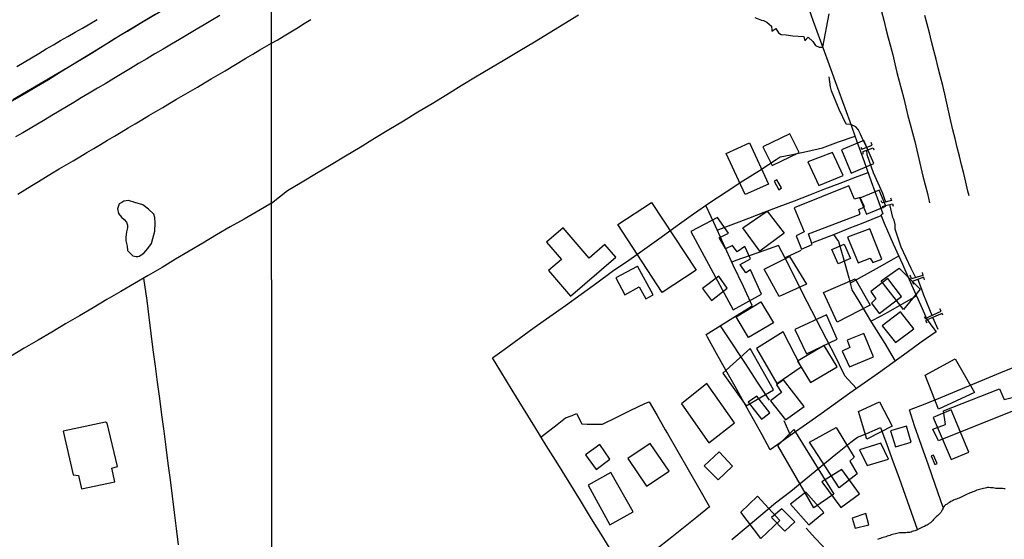
# Model space of a CAD drawing. Units: millimetres. Extents: x 190346 to 192765, y 1682605 to 1685380.
# Drawn here: x 190771 to 191000, y 1683937 to 1684058 of the extents above; entities that cross this region are included whole.
import ezdxf

# ---------------------------------------------------------------- set-up
doc = ezdxf.new("R2010")
doc.units = ezdxf.units.MM
for name, color, linetype in [('EDIFICACAO_REFERENCIAL', 30, 'Continuous'), ('IMAGEM', 7, 'Continuous'), ('V-BANHADO', 102, 'Continuous'), ('V-CANTEIRO', 70, 'Continuous'), ('V-EDIFICACAO', 31, 'Continuous'), ('V-EIXO_DE_LOGRADOURO', 3, 'Continuous'), ('V-LAGOA', 5, 'Continuous'), ('V-LOTE', 1, 'Continuous'), ('V-PONTE_VIADUTO_PASSARELA', 2, 'Continuous'), ('V-QUADRA', 21, 'Continuous'), ('V-RIO', 71, 'Continuous'), ('V-VALETA', 170, 'Continuous'), ('X-LIMITE_1000', 7, 'Continuous')]:
    doc.layers.add(name, color=color, linetype=linetype)
picture_1 = doc.add_image_def('image1.jpg', size_in_pixel=(4027, 4624))

msp = doc.modelspace()

# ---------------------------------------------------------------- linework, layer by layer
at = {"layer": 'EDIFICACAO_REFERENCIAL'}
for points in [[(190946.27, 1684024.3), (190952.56, 1684027.37), (190950.44, 1684031.71), (190944.15, 1684028.64), (190946.27, 1684024.3)], [(190935.58, 1684027.15), (190941, 1684029.61), (190945.43, 1684020.01), (190940.01, 1684017.55), (190935.58, 1684027.15)], [(190964.66, 1684022.56), (190969.91, 1684024.76), (190967.64, 1684030.16), (190962.4, 1684027.96), (190964.66, 1684022.56)], [(190966.69, 1684016.76), (190968.23, 1684013.03), (190972.72, 1684014.89), (190971.17, 1684018.62)], [(190918.26, 1684015.75), (190928.61, 1683999.97), (190920.76, 1683994.82), (190910.41, 1684010.61), (190918.26, 1684015.75)], [(190939.48, 1684009.8), (190945.14, 1684013.74), (190949.09, 1684008.57), (190943.42, 1684004.38), (190939.48, 1684009.8)], [(190927.43, 1684008.98), (190937.25, 1683990.79), (190943.81, 1683994.43), (190941.26, 1684000.07), (190940.17, 1683999.34), (190938.89, 1684001.34), (190941.26, 1684002.61), (190939.98, 1684005.52), (190938.16, 1684004.25), (190937.07, 1684005.7), (190935.43, 1684004.98), (190933.98, 1684007.52), (190936.16, 1684008.61), (190933.61, 1684012.25), (190927.43, 1684008.98)], [(190893.83, 1684006.52), (190897.33, 1684002.44), (190894.34, 1683999.88), (190899.42, 1683993.96), (190909.96, 1684003), (190907.43, 1684005.95), (190903.76, 1684002.8), (190897.72, 1684009.85), (190893.83, 1684006.51)], [(190960.16, 1684004.76), (190963.04, 1684006.03), (190964.49, 1684002.74), (190961.6, 1684001.47), (190960.16, 1684004.76)], [(190944.4, 1684000.2), (190950.32, 1684003.15), (190954.26, 1683996.75), (190947.95, 1683993.84), (190944.4, 1684000.2)], [(190914.9, 1684000.87), (190909.97, 1683998.19), (190912.08, 1683994.29), (190915.42, 1683996.11), (190916.93, 1683993.34), (190918.63, 1683994.26), (190915.02, 1684000.93)], [(190971.61, 1683997.52), (190975.8, 1684000.48), (190980.73, 1683995.55), (190976.79, 1683990.87), (190971.61, 1683997.52)], [(190958.2, 1683994.78), (190965.59, 1683997.98), (190969.04, 1683991.83), (190961.41, 1683987.89), (190958.2, 1683994.78)], [(190943.67, 1683992.61), (190946.57, 1683987.74), (190940.82, 1683984.3), (190937.91, 1683989.16), (190943.67, 1683992.61)], [(190951.55, 1683986.17), (190954.26, 1683980.51), (190961.41, 1683983.95), (190958.94, 1683989.61), (190951.55, 1683986.17)], [(190942.68, 1683981.74), (190947.36, 1683973.61), (190953.03, 1683977.55), (190948.84, 1683985.68), (190942.68, 1683981.74)], [(190934.8, 1683976.07), (190940.22, 1683968.44), (190946.62, 1683972.14), (190941.2, 1683981.74), (190934.8, 1683976.07)], [(190981.84, 1683975.56), (190988.8, 1683979.37), (190993.29, 1683971.52), (190984.99, 1683967.71), (190981.84, 1683975.56)], [(190925.19, 1683968.94), (190931.59, 1683959.83), (190937.51, 1683964.5), (190931.1, 1683973.61), (190925.19, 1683968.94)], [(190986.11, 1683967.26), (190999.12, 1683972.42), (191000.25, 1683969.95), (191002.04, 1683970.4), (191002.94, 1683967.49), (190984.99, 1683960.31), (190983.64, 1683963), (190986.56, 1683964.12), (190986.11, 1683967.26)], [(190966.33, 1683967.12), (190971.26, 1683969.34), (190974.21, 1683963.68), (190968.3, 1683960.72), (190966.33, 1683967.12)], [(190947.6, 1683959.25), (190951.3, 1683962.94), (190960.66, 1683947.92), (190955.98, 1683944.72), (190947.6, 1683959.25)], [(190954.99, 1683959.98), (190961.15, 1683963.43), (190965.34, 1683956.54), (190964.36, 1683955.55), (190966.08, 1683952.6), (190961.89, 1683949.4), (190954.99, 1683959.98)], [(190938.98, 1683943.74), (190942.92, 1683947.43), (190948.1, 1683941.77), (190943.66, 1683937.58), (190938.98, 1683943.74)]]:
    msp.add_lwpolyline(points, close=True, dxfattribs=at)
at = {"layer": 'V-BANHADO'}
msp.add_lwpolyline([(190942.24, 1684058.76), (190943.81, 1684058.12), (190944.27, 1684058.05), (190945.05, 1684057.66), (190946.12, 1684056.73), (190946.19, 1684055.83), (190946.19, 1684055.83), (190946.24, 1684055.58), (190947.13, 1684056.17), (190947.77, 1684055.19), (190948.41, 1684054.78), (190949.55, 1684054.69), (190951.08, 1684054.46), (190953.62, 1684054.34), (190953.91, 1684053.34), (190954.67, 1684054.14), (190955.76, 1684053.13), (190956.36, 1684052.22), (190957.23, 1684051.86), (190958.04, 1684051.83), (190959.51, 1684059.57)], dxfattribs=at)
at = {"layer": 'V-CANTEIRO'}
for points in [[(190817.94, 1684059.24), (190816.2, 1684058.2), (190814.3, 1684057.06), (190812.39, 1684055.92), (190810.48, 1684054.79), (190808.57, 1684053.66), (190806.66, 1684052.53), (190804.75, 1684051.4), (190802.84, 1684050.27), (190800.93, 1684049.14), (190799.02, 1684048.01), (190797.12, 1684046.85), (190795.22, 1684045.69), (190793.31, 1684044.55), (190791.4, 1684043.42), (190789.49, 1684042.29), (190787.58, 1684041.16), (190785.67, 1684040.03), (190783.98, 1684038.97), (190782.29, 1684037.95), (190780.6, 1684036.95), (190778.91, 1684035.95), (190777.22, 1684034.95), (190775.53, 1684033.95), (190773.84, 1684032.95), (190772.15, 1684031.95), (190770.46, 1684030.96)], [(190770.74, 1684047.34), (190772.44, 1684048.36), (190774.14, 1684049.38), (190775.84, 1684050.4), (190777.54, 1684051.42), (190779.24, 1684052.41), (190780.92, 1684053.36), (190782.61, 1684054.35), (190784.3, 1684055.34), (190786, 1684056.28), (190787.71, 1684057.27), (190789.43, 1684058.26)]]:
    msp.add_lwpolyline(points, dxfattribs=at)
at = {"layer": 'V-EDIFICACAO'}
for points in [[(190954.59, 1684025.15), (190957.13, 1684019.69), (190962.81, 1684022.04), (190960.34, 1684027.37), (190954.59, 1684025.15)], [(190947.38, 1684021.03), (190946.78, 1684020.7), (190947.81, 1684018.69), (190948.47, 1684019.13), (190947.38, 1684021.03)], [(190951.43, 1684014.46), (190953.73, 1684008.93), (190951.86, 1684007.98), (190953.11, 1684004.9), (190955.56, 1684005.98), (190954.76, 1684008.46), (190966.76, 1684013.05), (190966.43, 1684014.12), (190967.73, 1684014.68), (190966.78, 1684016.89), (190965.41, 1684016.51), (190964.09, 1684019.62), (190951.43, 1684014.46)], [(190963.82, 1684007.7), (190966.3, 1684001.69), (190969.05, 1684002.75), (190969.66, 1684001.74), (190971.79, 1684002.57), (190968.96, 1684009.58), (190963.82, 1684007.7)], [(190930.12, 1683995.76), (190932.19, 1683992.94), (190935.84, 1683995.79), (190933.9, 1683998.61), (190930.12, 1683995.76)], [(190969.2, 1683995), (190970.42, 1683993.34), (190969.41, 1683992.34), (190971.2, 1683989.95), (190976.33, 1683993.87), (190973.21, 1683998.05), (190969.2, 1683995)], [(190971.89, 1683987.02), (190974.98, 1683983.16), (190979.22, 1683986.33), (190976.13, 1683990.32), (190971.89, 1683987.02)], [(190963.69, 1683983.74), (190964.36, 1683981.98), (190962.53, 1683981.14), (190964.26, 1683977.48), (190969.83, 1683979.84), (190967.6, 1683985.3), (190963.69, 1683983.74)], [(190952.2, 1683978.8), (190955.21, 1683973.85), (190961.41, 1683977.55), (190958.39, 1683982.49), (190952.2, 1683978.8)], [(190948.93, 1683974.52), (190947.3, 1683973.35), (190948.43, 1683971.51), (190945.92, 1683969.63), (190949.37, 1683965.18), (190953.77, 1683968.32), (190948.93, 1683974.52)], [(190940.71, 1683969.29), (190943.8, 1683965.35), (190945.74, 1683966.78), (190942.75, 1683970.72), (190940.71, 1683969.29)], [(190983.72, 1683965.75), (190987.92, 1683955.95), (190992.03, 1683957.7), (190987.93, 1683967.53), (190983.72, 1683965.75)], [(190781.49, 1683962.52), (190783.81, 1683952.4), (190785.08, 1683952.25), (190785.77, 1683949.12), (190793.48, 1683950.78), (190792.85, 1683953.92), (190794.1, 1683954.32), (190791.72, 1683964.41), (190791.36, 1683964.64), (190781.49, 1683962.52)], [(190973.8, 1683962.6), (190974.93, 1683958.94), (190978.61, 1683959.97), (190977.48, 1683963.7), (190973.8, 1683962.6)], [(190902.92, 1683957.03), (190905.41, 1683953.61), (190908.55, 1683956.03), (190906.22, 1683959.45), (190902.92, 1683957.03)], [(190917.93, 1683959.66), (190912.74, 1683956.19), (190917.07, 1683949.76), (190922.34, 1683953.22), (190917.93, 1683959.66)], [(190966.63, 1683958.23), (190968.35, 1683954.55), (190973.37, 1683956.03), (190971.59, 1683959.75), (190966.63, 1683958.23)], [(190934.01, 1683957.78), (190930.5, 1683954.53), (190933.73, 1683951.26), (190937.07, 1683954.45), (190934.01, 1683957.78)], [(190983.81, 1683957), (190983.29, 1683956.81), (190984.14, 1683954.8), (190984.65, 1683955.06), (190983.81, 1683957)], [(190957.84, 1683950.8), (190962.29, 1683944.77), (190966.58, 1683947.95), (190962.48, 1683953.68), (190957.84, 1683950.8)], [(190908.83, 1683952.91), (190903.51, 1683949.97), (190908.53, 1683940.79), (190914.01, 1683943.8), (190908.83, 1683952.91)], [(190954.13, 1683948.34), (190950.53, 1683945.6), (190954.85, 1683940.75), (190958.3, 1683943.66), (190954.13, 1683948.34)], [(190948.58, 1683944.5), (190946.18, 1683942.46), (190949.22, 1683939.3), (190951.55, 1683941.47), (190948.58, 1683944.5)], [(190964.88, 1683942.33), (190965.57, 1683939.98), (190968.8, 1683940.79), (190968.08, 1683943.41), (190964.88, 1683942.33)]]:
    msp.add_lwpolyline(points, close=True, dxfattribs=at)
at = {"layer": 'V-EIXO_DE_LOGRADOURO'}
msp.add_lwpolyline([(190802.87, 1684059.42), (190800.17, 1684057.81), (190797.47, 1684056.2), (190794.77, 1684054.59), (190792.05, 1684052.86), (190789.28, 1684051.15), (190786.5, 1684049.43), (190783.71, 1684047.71), (190780.92, 1684045.99), (190778.13, 1684044.27), (190775.28, 1684042.59), (190772.42, 1684040.92), (190769.55, 1684039.29)], dxfattribs=at)
at = {"layer": 'V-LAGOA'}
msp.add_lwpolyline([(190799.17, 1684003.24), (190800.28, 1684003.93), (190801.2, 1684004.99), (190802.03, 1684006.22), (190802.36, 1684007.35), (190802.82, 1684009.04), (190802.86, 1684010.98), (190802.83, 1684012.25), (190802.6, 1684012.99), (190801.38, 1684014.18), (190800.04, 1684015.18), (190798.16, 1684015.73), (190796.73, 1684016.19), (190795.58, 1684016.02), (190795.17, 1684015.73), (190794.52, 1684015.45), (190794.17, 1684014.28), (190794.38, 1684013.13), (190795.08, 1684012.34), (190795.67, 1684011.79), (190796.25, 1684011.17), (190796.47, 1684010.48), (190796.47, 1684009.86), (190796.25, 1684008.93), (190796.04, 1684007.64), (190796.1, 1684006.8), (190796.42, 1684005.54), (190796.47, 1684004.58), (190796.99, 1684003.99), (190797.69, 1684003.29), (190798.45, 1684003.15), (190798.77, 1684003.16), (190798.9, 1684003.18), (190799.17, 1684003.24)], close=True, dxfattribs=at)
at = {"layer": 'V-LOTE'}
for points in [[(190954.16, 1684062.54), (190955.84, 1684057.87), (190957.52, 1684053.2), (190959.27, 1684048.55), (190960.93, 1684043.88), (190962.61, 1684039.21), (190964.31, 1684034.56), (190966.01, 1684029.91), (190967.67, 1684025.26), (190969.33, 1684020.61), (190971.04, 1684015.96), (190972, 1684013.11), (190971.56, 1684012.87), (190972.36, 1684010.9), (190974.45, 1684006.12), (190976.6, 1684001.36), (190978.71, 1683996.56), (190980.82, 1683991.76), (190982.25, 1683988.63), (190983.41, 1683986.96), (190984.39, 1683985.68), (190980.94, 1683983.24), (190977.64, 1683980.84), (190974.34, 1683978.44), (190971.04, 1683976.04), (190967.68, 1683973.74), (190964.34, 1683971.36), (190961, 1683968.96), (190957.66, 1683966.56), (190954.3, 1683964.18), (190950.94, 1683961.82), (190947.58, 1683959.46), (190945.85, 1683958.18), (190943.97, 1683961.69), (190941.86, 1683965.42), (190939.75, 1683969.15), (190937.68, 1683972.94), (190935.53, 1683976.75), (190933.38, 1683980.6), (190931.23, 1683984.45), (190930.96, 1683985.05), (190934.48, 1683987.21), (190937.8, 1683989.31), (190941.2, 1683991.41), (190941.63, 1683991.79), (190939.62, 1683996.19), (190937.26, 1684001.14), (190935, 1684006.12), (190932.74, 1684011.1), (190930.97, 1684014.87)], [(190829.94, 1684015.59), (190833.68, 1684018.5), (190837.06, 1684020.51), (190840.42, 1684022.52), (190843.78, 1684024.53), (190847.14, 1684026.56), (190850.5, 1684028.62), (190853.86, 1684030.68), (190857.22, 1684032.71), (190860.58, 1684034.74), (190863.94, 1684036.77), (190867.3, 1684038.78), (190870.66, 1684040.84), (190874.02, 1684042.89), (190877.38, 1684044.94), (190880.78, 1684046.95), (190884.2, 1684049), (190887.62, 1684051.05), (190891.04, 1684053.11), (190894.46, 1684055.17), (190897.88, 1684057.27), (190901.3, 1684059.37)], [(190909.48, 1683933.78), (190906.93, 1683937.96), (190904.34, 1683942.2), (190901.75, 1683946.44), (190899.1, 1683950.7), (190896.45, 1683954.96), (190893.8, 1683959.25), (190891.15, 1683963.54), (190888.5, 1683967.83), (190885.85, 1683972.12), (190883.2, 1683976.41), (190881.27, 1683979.64), (190883.97, 1683981.51), (190887.47, 1683984.09), (190890.97, 1683986.67), (190894.61, 1683989.2), (190898.25, 1683991.78), (190901.89, 1683994.44), (190905.55, 1683997.08), (190909.21, 1683999.72), (190912.98, 1684002.32), (190916.73, 1684004.98), (190920.48, 1684007.69), (190924.23, 1684010.4), (190928, 1684013.11), (190931.79, 1684015.71), (190935.64, 1684018.18), (190939.47, 1684020.75), (190943.33, 1684023.2), (190947.19, 1684025.71), (190948.15, 1684026.33), (190950.67, 1684026.82), (190954.31, 1684027.62), (190958, 1684028.44), (190961.71, 1684029.81), (190965.57, 1684031.12)], [(190933.55, 1684009.31), (190936.12, 1684010.32), (190937.35, 1684010.73), (190940.88, 1684012.11), (190944.41, 1684013.48), (190947.95, 1684014.81), (190951.49, 1684016.14), (190955.03, 1684017.51), (190958.57, 1684018.88), (190962.11, 1684020.25), (190965.65, 1684021.62), (190968.58, 1684022.72)], [(190829.94, 1684015.59), (190828.24, 1684014.6), (190823.54, 1684011.88), (190820.34, 1684010.03), (190817.14, 1684008.18), (190813.99, 1684006.29), (190810.82, 1684004.4), (190807.65, 1684002.51), (190804.48, 1684000.62), (190801.28, 1683998.75), (190798.08, 1683996.88), (190794.88, 1683995.01), (190791.68, 1683993.14), (190788.48, 1683991.27), (190785.28, 1683989.38), (190782.08, 1683987.49), (190778.88, 1683985.6), (190775.68, 1683983.71), (190772.48, 1683981.82), (190769.28, 1683979.93)], [(190955.73, 1684006.39), (190961.02, 1684008.47), (190964.23, 1684009.72), (190967.46, 1684011.01), (190971.64, 1684012.68)], [(190960.55, 1684008.29), (190961.51, 1684006.96), (190961.69, 1684006.64), (190962.79, 1684002.92), (190964.1, 1683998.2), (190964.84, 1683995.41), (190966.47, 1683992.79), (190969.41, 1683987.82), (190972.45, 1683982.95), (190974.9, 1683978.85)], [(190965.87, 1683972.45), (190963.97, 1683974.58), (190963.21, 1683975.43), (190961.96, 1683977.97), (190961.16, 1683979.58), (190958.92, 1683983.94), (190956.68, 1683988.3), (190954.44, 1683992.66), (190952.22, 1683997.08), (190950, 1684001.5), (190947.8, 1684005.75), (190944.49, 1684004.58), (190941.18, 1684003.41), (190937.87, 1684002.24), (190936.93, 1684001.87)], [(190949.28, 1684002.9), (190951.29, 1684003.82), (190953.04, 1684004.66)], [(190964.43, 1683996.97), (190966.38, 1683998.04), (190971.22, 1684000.76), (190974.63, 1684002.68), (190975.72, 1684003.31)], [(190800.2, 1683998.12), (190800.93, 1683992.92), (190801.39, 1683989.07), (190801.87, 1683985.26), (190802.37, 1683981.48), (190802.87, 1683977.7), (190803.37, 1683973.92), (190803.87, 1683970.14), (190804.37, 1683966.36), (190804.87, 1683962.58), (190805.37, 1683958.8), (190805.87, 1683955.02), (190806.35, 1683951.24), (190806.83, 1683947.46), (190807.31, 1683943.68), (190807.79, 1683939.9), (190808.27, 1683936.12)], [(190969.23, 1683988.13), (190971.6, 1683989.38), (190973.36, 1683990.34), (190977.01, 1683992.41), (190979.84, 1683993.99)], [(190934.2, 1683987.04), (190935.73, 1683984.76), (190940, 1683978.27), (190942.83, 1683973.92), (190945.6, 1683969.74)], [(190986.04, 1683944.83), (190984.2, 1683950.12), (190982.63, 1683954.66), (190981.04, 1683959.23), (190979.39, 1683963.8), (190978.19, 1683967.5), (190981.86, 1683968.95), (190985.53, 1683970.4), (190989.23, 1683971.91), (190992.95, 1683973.47), (190996.67, 1683975.03), (191000.39, 1683976.59), (191004.31, 1683978.15)], [(190892.59, 1683961.21), (190896.29, 1683964.11), (190898.27, 1683965.65), (190899.81, 1683966.2), (190900.83, 1683966.65), (190902.06, 1683964.26), (190903.33, 1683964.2), (190906.83, 1683964.15), (190910.03, 1683965.72), (190913.32, 1683967.37), (190916.67, 1683969), (190917.67, 1683969.41), (190919.55, 1683966.18), (190921.46, 1683962.84), (190921.95, 1683962.05), (190924.35, 1683957.85), (190926.75, 1683953.65), (190929.17, 1683949.45), (190931.72, 1683944.99), (190928.81, 1683942.54), (190925.69, 1683940.07), (190922.57, 1683937.6), (190919.45, 1683935.13)], [(190936.89, 1683937.35), (190940.29, 1683940.16), (190943.69, 1683943.03), (190947.09, 1683945.9), (190950.61, 1683948.62), (190954.11, 1683951.47), (190957.61, 1683954.32), (190961.11, 1683957.17), (190964.61, 1683959.98), (190966.12, 1683961.14), (190968.31, 1683962.03), (190971.51, 1683963.42), (190972.93, 1683959.49), (190974.36, 1683955.56), (190975.79, 1683951.63), (190977.19, 1683947.67), (190978.59, 1683943.71), (190979.99, 1683939.75)], [(190949, 1683965.06), (190950.1, 1683962.54), (190950.57, 1683961.56)], [(190954.18, 1683940), (190956.39, 1683937.59), (190957.84, 1683936.02), (190959.29, 1683934.45), (190960.74, 1683932.84), (190961.55, 1683931.97)]]:
    msp.add_lwpolyline(points, dxfattribs=at)
at = {"layer": 'V-PONTE_VIADUTO_PASSARELA'}
for points in [[(190971.69, 1684060.15), (190972.23, 1684058.13), (190972.74, 1684056.09), (190973.25, 1684054.05), (190973.79, 1684052.04), (190974.31, 1684050.02), (190974.8, 1684047.98), (190975.31, 1684045.96), (190975.84, 1684043.95), (190976.37, 1684041.94), (190976.88, 1684039.93), (190977.37, 1684037.91), (190977.85, 1684035.89), (190978.37, 1684033.9), (190978.89, 1684031.91), (190979.43, 1684029.92), (190979.9, 1684027.91), (190980.37, 1684025.9), (190980.84, 1684023.87), (190981.35, 1684021.85), (190981.85, 1684019.8), (190982.39, 1684017.78), (190982.84, 1684015.62)], [(190992.06, 1684017.24), (190991.81, 1684018.39), (190991.32, 1684020.42), (190990.82, 1684022.44), (190990.32, 1684024.46), (190989.83, 1684026.5), (190989.32, 1684028.54), (190988.81, 1684030.58), (190988.3, 1684032.62), (190987.82, 1684034.67), (190987.34, 1684036.72), (190986.88, 1684038.8), (190986.42, 1684040.88), (190985.95, 1684042.94), (190985.43, 1684044.98), (190984.91, 1684047.02), (190984.39, 1684049.06), (190983.87, 1684051.1), (190983.35, 1684053.13), (190982.83, 1684055.16), (190982.31, 1684057.19), (190981.81, 1684059.23)], [(190966.92, 1684028.53), (190967.17, 1684028.14), (190969.51, 1684029.06), (190969.28, 1684029.64)], [(190967.46, 1684026.97), (190967.41, 1684027.58), (190969.8, 1684028.44), (190969.93, 1684027.95)], [(190973.82, 1684016.81), (190974.02, 1684016.16), (190971.94, 1684015.67), (190971.87, 1684015.62), (190971.62, 1684016.09)], [(190972.09, 1684014.42), (190971.99, 1684014.87), (190974.29, 1684015.41), (190974.44, 1684014.87)], [(190981.13, 1683999.41), (190981.32, 1683998.78), (190978.69, 1683997.95), (190978.35, 1683998.82)], [(190981.73, 1683997.74), (190981.55, 1683998.34), (190978.85, 1683997.37), (190979.17, 1683996.72)], [(190981.6, 1683989.18), (190981.85, 1683988.76), (190985.58, 1683990.45), (190985.27, 1683990.99)], [(190986, 1683989.49), (190985.77, 1683989.91), (190981.97, 1683988.3), (190982.24, 1683987.72)]]:
    msp.add_lwpolyline(points, dxfattribs=at)
at = {"layer": 'V-QUADRA'}
msp.add_lwpolyline([(190771.01, 1684017.7), (190772.61, 1684018.68), (190774.21, 1684019.66), (190775.81, 1684020.64), (190777.41, 1684021.62), (190779.01, 1684022.6), (190780.61, 1684023.53), (190782.21, 1684024.48), (190783.81, 1684025.43), (190785.41, 1684026.38), (190787.01, 1684027.33), (190788.61, 1684028.28), (190790.21, 1684029.23), (190791.81, 1684030.19), (190793.41, 1684031.15), (190795.01, 1684032.11), (190796.61, 1684033.07), (190798.22, 1684034.02), (190799.83, 1684034.97), (190801.44, 1684035.93), (190803.05, 1684036.89), (190804.66, 1684037.85), (190806.27, 1684038.8), (190807.88, 1684039.75), (190809.49, 1684040.69), (190811.1, 1684041.63), (190812.71, 1684042.57), (190814.32, 1684043.51), (190815.93, 1684044.45), (190817.54, 1684045.4), (190819.15, 1684046.35), (190820.76, 1684047.32), (190822.37, 1684048.29), (190823.98, 1684049.26), (190825.59, 1684050.23), (190827.2, 1684051.2), (190828.81, 1684052.16), (190829.91, 1684052.79), (190831.28, 1684053.49), (190832.85, 1684054.45), (190834.42, 1684055.41), (190835.99, 1684056.37), (190837.55, 1684057.31), (190839.11, 1684058.25)], dxfattribs=at)
at = {"layer": 'V-RIO'}
msp.add_lwpolyline([(191000.48, 1683949.14), (191000.18, 1683949.18), (190999.84, 1683949.22), (190999.54, 1683949.22), (190999.24, 1683949.22), (190999.24, 1683949.22), (190998.94, 1683949.26), (190998.6, 1683949.26), (190998.3, 1683949.26), (190997.96, 1683949.31), (190997.66, 1683949.35), (190997.32, 1683949.39), (190997.02, 1683949.39), (190996.68, 1683949.43), (190996.38, 1683949.43), (190996.08, 1683949.39), (190995.78, 1683949.33), (190995.44, 1683949.26), (190995.14, 1683949.16), (190994.8, 1683949.09), (190994.5, 1683949.01), (190994.16, 1683948.92), (190993.86, 1683948.82), (190993.56, 1683948.69), (190993.26, 1683948.56), (190992.92, 1683948.43), (190992.62, 1683948.3), (190992.28, 1683948.18), (190991.98, 1683948.03), (190991.64, 1683947.88), (190991.34, 1683947.75), (190991, 1683947.58), (190990.7, 1683947.45), (190990.4, 1683947.28), (190990.1, 1683947.15), (190989.76, 1683946.98), (190989.46, 1683946.87), (190989.12, 1683946.77), (190988.82, 1683946.66), (190988.48, 1683946.51), (190988.18, 1683946.38), (190987.84, 1683946.21), (190987.54, 1683946), (190987.24, 1683945.81), (190986.94, 1683945.61), (190986.62, 1683945.4), (190986.36, 1683945.21), (190986.32, 1683945.17), (190986.3, 1683945.08), (190986.25, 1683945.02), (190986.21, 1683944.95), (190986.06, 1683944.67), (190985.83, 1683944.27), (190985.68, 1683943.97), (190985.53, 1683943.67), (190985.29, 1683943.41), (190984.98, 1683943.11), (190984.74, 1683942.9), (190984.51, 1683942.69), (190984.25, 1683942.48), (190984.03, 1683942.24), (190983.82, 1683942.05), (190983.61, 1683941.77), (190983.31, 1683941.51), (190983.07, 1683941.26), (190982.8, 1683941.07), (190982.54, 1683940.85), (190982.29, 1683940.72), (190981.99, 1683940.59), (190981.69, 1683940.42), (190981.39, 1683940.28), (190981.09, 1683940.15), (190980.79, 1683939.98), (190980.49, 1683939.81), (190980.19, 1683939.68), (190980.08, 1683939.65), (190979.47, 1683939.42), (190979.17, 1683939.31), (190978.87, 1683939.19), (190978.57, 1683939.08), (190978.27, 1683939.01), (190977.97, 1683938.99), (190977.68, 1683938.97), (190977.38, 1683938.93), (190977.08, 1683938.93), (190976.78, 1683938.89), (190976.48, 1683938.91), (190976.18, 1683938.91), (190975.88, 1683938.89), (190975.58, 1683938.87), (190975.24, 1683938.8), (190974.94, 1683938.72), (190974.6, 1683938.61), (190974.3, 1683938.52), (190973.96, 1683938.42), (190973.66, 1683938.33), (190973.32, 1683938.23), (190973.02, 1683938.14), (190972.72, 1683938.01), (190972.42, 1683937.93), (190972.08, 1683937.84), (190971.78, 1683937.76), (190971.44, 1683937.63), (190971.14, 1683937.5), (190970.8, 1683937.33)], dxfattribs=at)
at = {"layer": 'V-VALETA'}
for points in [[(190769.83, 1684039.67), (190773, 1684041.51), (190782.51, 1684047.13), (190788.07, 1684050.46), (190790.77, 1684052.14), (190793.6, 1684053.92), (190796.46, 1684055.6), (190799.32, 1684057.33), (190802.21, 1684059.04), (190805.1, 1684060.79), (190807.99, 1684062.54), (190816.67, 1684067.78), (190819.09, 1684069.16), (190822.49, 1684071.16), (190825.5, 1684072.92), (190828.49, 1684074.71), (190829.89, 1684075.58)], [(190967.32, 1684030.49), (190966.85, 1684031.62), (190966.29, 1684032.69), (190965.77, 1684033.35), (190964.6, 1684033.86), (190963.47, 1684033.92), (190961.84, 1684037.34), (190960.1, 1684041.65), (190959.88, 1684042.6), (190959.69, 1684043.81), (190959.54, 1684044.95)], [(190968.3, 1684028.58), (190968.17, 1684028.8), (190967.73, 1684029.56), (190967.32, 1684030.49)], [(190972.81, 1684015.86), (190972.57, 1684016.21), (190972, 1684017.83), (190969.86, 1684022.66), (190968.39, 1684026.77), (190968.31, 1684027.91)], [(190979.74, 1683998.28), (190979.5, 1683998.54), (190978.59, 1684000.4), (190976.28, 1684005.34), (190974.85, 1684009.54), (190974.86, 1684010.63), (190974.65, 1684011.61), (190974.38, 1684012.27), (190974.12, 1684013.28), (190973.62, 1684015.25)], [(190983.46, 1683989.47), (190982.92, 1683990.73), (190981.58, 1683994.21), (190981.07, 1683995.5), (190980.22, 1683997.76), (190980.14, 1683997.84)], [(190984.86, 1683986.22), (190983.67, 1683988.99)]]:
    msp.add_lwpolyline(points, dxfattribs=at)
at = {"layer": 'X-LIMITE_1000'}
msp.add_line((190831.11, 1682605.83), (190828.81, 1685377.18), dxfattribs=at)

# ---------------------------------------------------------------- referenced raster images: frames only (the image files are external)
at = {"layer": 'IMAGEM'}
image = msp.add_image(picture_1, insert=(190348.54, 1682605.46), size_in_units=(2416.71, 2774.99), dxfattribs=at)
image.dxf.flags = 7

doc.saveas('drawing.dxf')
